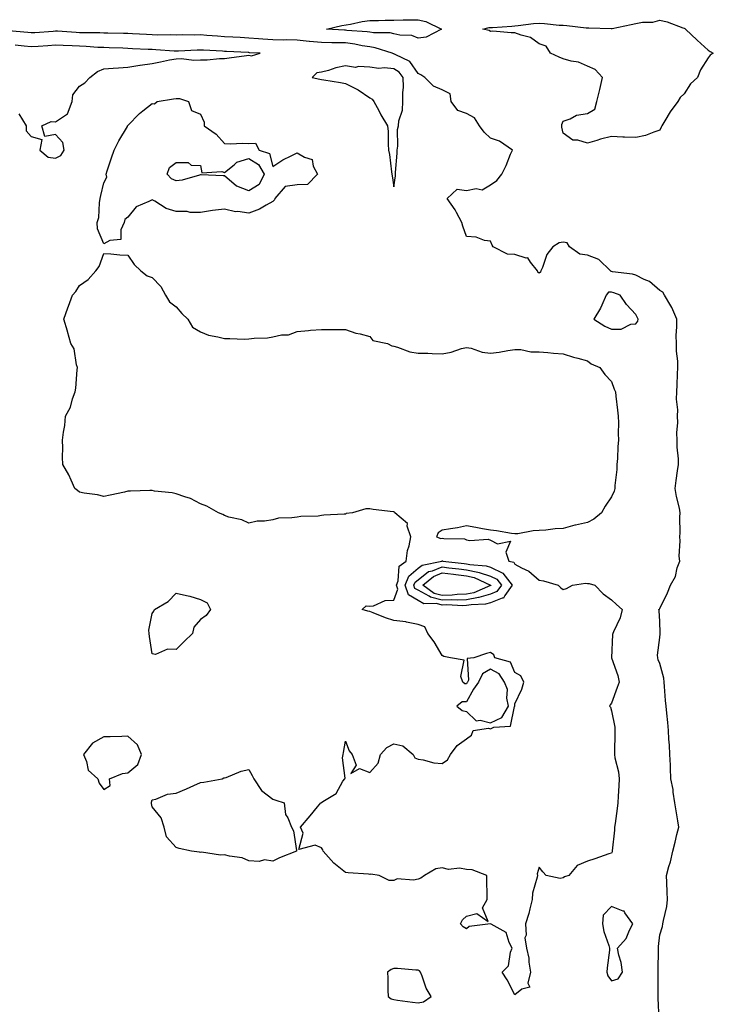
# Model space of a CAD drawing. Units: inches. Extents: x 984323 to 986963, y 7274138 to 7276778.
# Drawn here: x 985553 to 985840, y 7274549 to 7274956 of the extents above; entities that cross this region are included whole.
import ezdxf

# ---------------------------------------------------------------- set-up
doc = ezdxf.new("R2010")
doc.units = ezdxf.units.IN
doc.header["$MEASUREMENT"] = 0
doc.layers.add('Contour_98437274', color=7, linetype='Continuous', true_color=0x2b5737)

msp = doc.modelspace()

# ---------------------------------------------------------------- linework, layer by layer
at = {"layer": 'Contour_98437274'}
for points in [[(985718.05, 7274948.24, 3153), (985715.43, 7274949.3, 3153), (985710.54, 7274949.43, 3153), (985708.05, 7274950.02, 3153), (985706.46, 7274950.33, 3153), (985699.55, 7274950.42, 3153), (985698.05, 7274950.63, 3153), (985696.94, 7274950.81, 3153), (985688.59, 7274951.38, 3153), (985688.05, 7274951.45, 3153), (985687.59, 7274951.46, 3153), (985680.2, 7274951.92, 3153), (985686.57, 7274953.4, 3153), (985690.09, 7274953.96, 3153), (985694.95, 7274955.02, 3153), (985698.05, 7274955.44, 3153), (985701.63, 7274955.5, 3153), (985704.38, 7274955.59, 3153), (985708.05, 7274955.65, 3153), (985711.82, 7274955.69, 3153), (985714.18, 7274955.79, 3153), (985718.05, 7274955.82, 3153), (985721.22, 7274955.09, 3153), (985727.7, 7274951.92, 3153), (985721.43, 7274948.54, 3153)], [(985818.05, 7274910.11, 3153), (985815.46, 7274909.33, 3153), (985812.09, 7274907.88, 3153), (985808.05, 7274907.04, 3153), (985803.39, 7274907.26, 3153), (985802.69, 7274907.28, 3153), (985798.05, 7274907.49, 3153), (985793.5, 7274906.47, 3153), (985792.01, 7274905.88, 3153), (985788.05, 7274904.73, 3153), (985784.04, 7274905.93, 3153), (985782.07, 7274905.94, 3153), (985778.05, 7274908.93, 3153), (985777.5, 7274911.37, 3153), (985777.47, 7274911.92, 3153), (985777.54, 7274912.43, 3153), (985778.05, 7274913.8, 3153), (985780.94, 7274914.81, 3153), (985783.6, 7274916.37, 3153), (985788.05, 7274917.08, 3153), (985791.14, 7274918.83, 3153), (985791.96, 7274921.92, 3153), (985793.13, 7274927, 3153), (985794.29, 7274931.92, 3153), (985791.31, 7274935.18, 3153), (985788.05, 7274936.66, 3153), (985784.39, 7274938.26, 3153), (985781.27, 7274938.7, 3153), (985778.05, 7274939.63, 3153), (985776.44, 7274940.31, 3153), (985772.73, 7274941.92, 3153), (985771.06, 7274944.93, 3153), (985768.05, 7274945.78, 3153), (985764.57, 7274948.44, 3153), (985760.62, 7274949.35, 3153), (985758.05, 7274950.41, 3153), (985756.52, 7274950.39, 3153), (985748.96, 7274951.01, 3153), (985748.05, 7274951, 3153), (985747.48, 7274951.35, 3153), (985744.78, 7274951.92, 3153), (985747.45, 7274952.52, 3153), (985748.05, 7274952.57, 3153), (985748.75, 7274952.62, 3153), (985756.82, 7274953.15, 3153), (985758.05, 7274953.24, 3153), (985759.48, 7274953.35, 3153), (985765.74, 7274954.23, 3153), (985768.05, 7274954.38, 3153), (985770.38, 7274954.25, 3153), (985776.36, 7274953.61, 3153), (985778.05, 7274953.5, 3153), (985779.51, 7274953.38, 3153), (985787.5, 7274952.47, 3153), (985788.05, 7274952.42, 3153), (985788.58, 7274952.45, 3153), (985797.84, 7274952.13, 3153), (985798.05, 7274952.13, 3153), (985798.33, 7274952.2, 3153), (985806.2, 7274953.77, 3153), (985808.05, 7274954.29, 3153), (985810.9, 7274954.77, 3153), (985815.11, 7274954.86, 3153), (985818.05, 7274955.57, 3153), (985821.06, 7274954.93, 3153), (985827.46, 7274952.51, 3153), (985828.05, 7274952.34, 3153), (985828.27, 7274952.14, 3153), (985828.58, 7274951.92, 3153), (985833.45, 7274947.32, 3153), (985838.05, 7274943.19, 3153), (985838.8, 7274942.67, 3153), (985840.11, 7274941.92, 3153), (985838.87, 7274941.1, 3153), (985838.05, 7274940.07, 3153), (985834.87, 7274935.1, 3153), (985833.61, 7274931.92, 3153), (985830.69, 7274929.28, 3153), (985828.05, 7274925.14, 3153), (985826.38, 7274923.59, 3153), (985825.48, 7274921.92, 3153), (985822.24, 7274917.73, 3153), (985820.09, 7274913.96, 3153), (985818.84, 7274911.92, 3153), (985818.57, 7274911.4, 3153)], [(985708.05, 7274886.73, 3155), (985708.74, 7274891.23, 3155), (985708.7, 7274891.92, 3155), (985708.71, 7274892.58, 3155), (985709.34, 7274900.63, 3155), (985709.37, 7274901.92, 3155), (985709.63, 7274903.5, 3155), (985709.57, 7274910.4, 3155), (985709.97, 7274911.92, 3155), (985710.15, 7274914.02, 3155), (985711.61, 7274918.36, 3155), (985711.78, 7274921.92, 3155), (985711.69, 7274925.56, 3155), (985712.01, 7274927.96, 3155), (985711.94, 7274931.92, 3155), (985710.24, 7274934.11, 3155), (985708.05, 7274935.47, 3155), (985704.09, 7274935.88, 3155), (985701.76, 7274935.63, 3155), (985698.05, 7274936.23, 3155), (985693.45, 7274936.52, 3155), (985692.16, 7274936.03, 3155), (985688.05, 7274936.76, 3155), (985684.03, 7274935.94, 3155), (985681, 7274934.87, 3155), (985678.05, 7274934.09, 3155), (985676.12, 7274933.85, 3155), (985674.2, 7274931.92, 3155), (985677.39, 7274931.26, 3155), (985678.05, 7274931.13, 3155), (985679.04, 7274930.93, 3155), (985685.98, 7274929.85, 3155), (985688.05, 7274929.38, 3155), (985693.02, 7274926.89, 3155), (985693.22, 7274926.75, 3155), (985698.05, 7274923.55, 3155), (985699.07, 7274922.94, 3155), (985699.77, 7274921.92, 3155), (985701.76, 7274918.21, 3155), (985702.63, 7274916.5, 3155), (985705.36, 7274911.92, 3155), (985705.69, 7274909.56, 3155), (985705.61, 7274904.36, 3155), (985705.86, 7274901.92, 3155), (985706.18, 7274900.05, 3155), (985707.01, 7274892.96, 3155), (985707.16, 7274891.92, 3155), (985707.32, 7274891.19, 3155)], [(985588.05, 7274863.07, 3154), (985585.47, 7274869.34, 3154), (985585.34, 7274871.92, 3154), (985585.99, 7274873.98, 3154), (985586.26, 7274880.13, 3154), (985586.63, 7274881.92, 3154), (985586.87, 7274883.1, 3154), (985588.05, 7274888.41, 3154), (985589.32, 7274890.65, 3154), (985589.01, 7274891.92, 3154), (985589.5, 7274893.37, 3154), (985591.26, 7274898.71, 3154), (985592.35, 7274901.92, 3154), (985594.31, 7274905.66, 3154), (985597.83, 7274911.7, 3154), (985597.95, 7274911.92, 3154), (985598.05, 7274912.07, 3154), (985602.89, 7274917.08, 3154), (985604.28, 7274918.15, 3154), (985608.05, 7274921.16, 3154), (985609.01, 7274920.96, 3154), (985610.12, 7274921.92, 3154), (985616.89, 7274923.08, 3154), (985618.05, 7274923.25, 3154), (985619.34, 7274923.21, 3154), (985623.14, 7274921.92, 3154), (985624.41, 7274918.28, 3154), (985628.05, 7274916.73, 3154), (985629.59, 7274913.46, 3154), (985629.56, 7274911.92, 3154), (985634.56, 7274908.43, 3154), (985638.05, 7274904.62, 3154), (985640.63, 7274904.5, 3154), (985645.28, 7274904.69, 3154), (985648.05, 7274904.6, 3154), (985650.87, 7274904.74, 3154), (985652.37, 7274901.92, 3154), (985656.66, 7274900.53, 3154), (985658.05, 7274895.05, 3154), (985662.07, 7274897.9, 3154), (985665.58, 7274899.45, 3154), (985668.05, 7274900.73, 3154), (985671.03, 7274898.94, 3154), (985674.19, 7274898.06, 3154), (985674.71, 7274895.26, 3154), (985676.49, 7274891.92, 3154), (985672.36, 7274887.61, 3154), (985668.05, 7274887.54, 3154), (985663.13, 7274886.84, 3154), (985658.8, 7274881.92, 3154), (985658.63, 7274881.34, 3154), (985658.05, 7274880.59, 3154), (985655.29, 7274879.16, 3154), (985652.49, 7274877.48, 3154), (985648.05, 7274875.86, 3154), (985643.48, 7274876.49, 3154), (985642.51, 7274876.38, 3154), (985638.05, 7274877.52, 3154), (985633.06, 7274876.91, 3154), (985633.03, 7274876.9, 3154), (985628.05, 7274876.07, 3154), (985623.82, 7274876.15, 3154), (985622.56, 7274876.43, 3154), (985618.05, 7274876.47, 3154), (985613.82, 7274877.69, 3154), (985609.22, 7274880.75, 3154), (985608.05, 7274881.36, 3154), (985606.74, 7274880.61, 3154), (985601.52, 7274878.45, 3154), (985598.05, 7274874.1, 3154), (985596.84, 7274873.13, 3154), (985596.52, 7274871.92, 3154), (985595.11, 7274868.98, 3154), (985595.09, 7274864.88, 3154), (985590.58, 7274864.45, 3154)], [(985648.05, 7274885.08, 3153), (985643.05, 7274886.92, 3153), (985642.95, 7274887.02, 3153), (985638.05, 7274891.29, 3153), (985637.42, 7274891.3, 3153), (985628.35, 7274891.62, 3153), (985628.05, 7274891.62, 3153), (985627.68, 7274891.55, 3153), (985620.48, 7274889.49, 3153), (985618.05, 7274889.14, 3153), (985616.11, 7274889.98, 3153), (985614.24, 7274891.92, 3153), (985615.32, 7274894.65, 3153), (985618.05, 7274896.81, 3153), (985622.92, 7274896.79, 3153), (985624.27, 7274895.7, 3153), (985628.05, 7274895.55, 3153), (985628.66, 7274892.53, 3153), (985636.9, 7274893.07, 3153), (985638.05, 7274892.58, 3153), (985641.97, 7274895.84, 3153), (985643.11, 7274896.86, 3153), (985648.05, 7274898.44, 3153), (985652.1, 7274895.97, 3153), (985654.37, 7274891.92, 3153), (985652.33, 7274887.64, 3153)], [(985758.05, 7274552.6, 3154), (985754.88, 7274558.75, 3154), (985752.8, 7274561.92, 3154), (985755.42, 7274564.55, 3154), (985756.3, 7274570.17, 3154), (985757.01, 7274571.92, 3154), (985755.76, 7274574.21, 3154), (985754.51, 7274578.38, 3154), (985748.2, 7274581.77, 3154), (985748.05, 7274581.88, 3154), (985747.99, 7274581.86, 3154), (985739.22, 7274580.75, 3154), (985738.05, 7274579.87, 3154), (985736.75, 7274580.62, 3154), (985735.58, 7274581.92, 3154), (985736.38, 7274583.59, 3154), (985738.05, 7274585.13, 3154), (985742.31, 7274586.18, 3154), (985747.07, 7274582.9, 3154), (985744.68, 7274588.55, 3154), (985746.59, 7274591.92, 3154), (985746.57, 7274593.4, 3154), (985746.45, 7274600.32, 3154), (985746.42, 7274601.92, 3154), (985740.35, 7274604.22, 3154), (985738.05, 7274604.43, 3154), (985735.1, 7274604.87, 3154), (985730.57, 7274604.44, 3154), (985728.05, 7274605.1, 3154), (985725.36, 7274604.61, 3154), (985720.71, 7274601.92, 3154), (985719.11, 7274600.86, 3154), (985718.05, 7274600.42, 3154), (985716.12, 7274599.99, 3154), (985709.45, 7274600.52, 3154), (985708.05, 7274599.82, 3154), (985706.02, 7274599.89, 3154), (985701.92, 7274601.92, 3154), (985698.57, 7274602.44, 3154), (985698.05, 7274602.38, 3154), (985697.52, 7274602.45, 3154), (985689.16, 7274603.03, 3154), (985688.05, 7274603.21, 3154), (985683.16, 7274607.03, 3154), (985678.75, 7274611.92, 3154), (985678.61, 7274612.48, 3154), (985678.05, 7274613.33, 3154), (985675.55, 7274614.42, 3154), (985668.76, 7274612.63, 3154), (985670.49, 7274619.48, 3154), (985669.4, 7274621.92, 3154), (985673.41, 7274626.56, 3154), (985676.5, 7274630.37, 3154), (985677.77, 7274631.92, 3154), (985677.99, 7274631.98, 3154), (985678.05, 7274632.07, 3154), (985678.6, 7274632.47, 3154), (985684.11, 7274635.86, 3154), (985686.99, 7274640.86, 3154), (985687.73, 7274641.92, 3154), (985687.84, 7274642.13, 3154), (985686.73, 7274650.6, 3154), (985687.02, 7274651.92, 3154), (985687.19, 7274652.78, 3154), (985688.05, 7274657.48, 3154), (985689.61, 7274653.48, 3154), (985690.79, 7274651.92, 3154), (985692.39, 7274647.58, 3154), (985690.23, 7274644.1, 3154), (985693.75, 7274646.22, 3154), (985698.05, 7274644.51, 3154), (985701.6, 7274648.37, 3154), (985702.45, 7274651.92, 3154), (985705.16, 7274654.81, 3154), (985708.05, 7274656.39, 3154), (985711.71, 7274655.58, 3154), (985716.06, 7274651.92, 3154), (985716.67, 7274650.54, 3154), (985718.05, 7274650.04, 3154), (985720.21, 7274649.76, 3154), (985724.59, 7274648.46, 3154), (985728.05, 7274648.17, 3154), (985730.17, 7274649.8, 3154), (985731.47, 7274651.92, 3154), (985734.27, 7274655.7, 3154), (985738.05, 7274658.4, 3154), (985740.08, 7274659.89, 3154), (985740.78, 7274661.92, 3154), (985747.09, 7274662.88, 3154), (985748.05, 7274662.62, 3154), (985749.41, 7274663.28, 3154), (985756.28, 7274663.69, 3154), (985757.91, 7274671.78, 3154), (985757.99, 7274671.92, 3154), (985757.98, 7274671.99, 3154), (985758.05, 7274672.93, 3154), (985760.96, 7274679.01, 3154), (985761.76, 7274681.92, 3154), (985760.59, 7274684.46, 3154), (985758.05, 7274685.88, 3154), (985756.2, 7274690.07, 3154), (985749.73, 7274691.92, 3154), (985749.32, 7274693.19, 3154), (985748.05, 7274694.08, 3154), (985746.29, 7274693.68, 3154), (985741.08, 7274691.92, 3154), (985738.29, 7274691.68, 3154), (985738.82, 7274682.69, 3154), (985738.48, 7274681.92, 3154), (985738.3, 7274681.67, 3154), (985738.05, 7274681.23, 3154), (985737.36, 7274681.23, 3154), (985736.55, 7274681.92, 3154), (985735.71, 7274684.26, 3154), (985737.04, 7274690.91, 3154), (985731.51, 7274691.92, 3154), (985728.65, 7274692.52, 3154), (985728.05, 7274692.86, 3154), (985724.65, 7274698.52, 3154), (985722.07, 7274701.92, 3154), (985720.87, 7274704.74, 3154), (985718.05, 7274705.7, 3154), (985713.31, 7274706.66, 3154), (985712.94, 7274706.81, 3154), (985708.05, 7274707.38, 3154), (985704.57, 7274708.44, 3154), (985699.4, 7274710.57, 3154), (985698.05, 7274711.06, 3154), (985697.29, 7274711.16, 3154), (985694.97, 7274711.92, 3154), (985696.59, 7274713.38, 3154), (985698.05, 7274713.3, 3154), (985699.59, 7274713.46, 3154), (985704.38, 7274715.59, 3154), (985708.05, 7274715.77, 3154), (985709.66, 7274720.31, 3154), (985709.13, 7274721.92, 3154), (985709.84, 7274723.71, 3154), (985710.16, 7274729.81, 3154), (985713.18, 7274731.92, 3154), (985713.68, 7274736.29, 3154), (985714.35, 7274738.22, 3154), (985715, 7274741.92, 3154), (985713.55, 7274746.42, 3154), (985713.62, 7274747.49, 3154), (985708.42, 7274751.92, 3154), (985708.26, 7274752.13, 3154), (985708.05, 7274752.23, 3154), (985707.68, 7274752.29, 3154), (985699.43, 7274753.3, 3154), (985698.05, 7274753.52, 3154), (985696.46, 7274753.51, 3154), (985690.96, 7274751.92, 3154), (985688.37, 7274751.6, 3154), (985688.05, 7274751.4, 3154), (985687.44, 7274751.31, 3154), (985679.06, 7274750.91, 3154), (985678.05, 7274750.74, 3154), (985676.69, 7274750.56, 3154), (985669.59, 7274750.38, 3154), (985668.05, 7274750.13, 3154), (985665.88, 7274749.75, 3154), (985660.34, 7274749.63, 3154), (985658.05, 7274749.03, 3154), (985654.59, 7274748.46, 3154), (985651.51, 7274748.46, 3154), (985648.05, 7274747.6, 3154), (985645.13, 7274749, 3154), (985639.84, 7274750.13, 3154), (985638.05, 7274750.73, 3154), (985637.33, 7274751.2, 3154), (985635.45, 7274751.92, 3154), (985630.74, 7274754.61, 3154), (985628.05, 7274755.61, 3154), (985623.97, 7274757.84, 3154), (985621.53, 7274758.44, 3154), (985618.05, 7274759.75, 3154), (985616.29, 7274760.16, 3154), (985609.09, 7274760.88, 3154), (985608.05, 7274761.08, 3154), (985607.19, 7274761.06, 3154), (985599.16, 7274760.81, 3154), (985598.05, 7274760.78, 3154), (985596.59, 7274760.46, 3154), (985590.74, 7274759.23, 3154), (985588.05, 7274758.62, 3154), (985585.52, 7274759.39, 3154), (985579.94, 7274760.03, 3154), (985578.05, 7274760.46, 3154), (985577.26, 7274761.13, 3154), (985576.18, 7274761.92, 3154), (985574.53, 7274765.44, 3154), (985573.67, 7274767.54, 3154), (985571.17, 7274771.92, 3154), (985571.03, 7274774.9, 3154), (985571.17, 7274778.8, 3154), (985571.04, 7274781.92, 3154), (985571.44, 7274785.31, 3154), (985571.92, 7274788.05, 3154), (985572.31, 7274791.92, 3154), (985574.38, 7274795.59, 3154), (985575.16, 7274799.03, 3154), (985576.21, 7274801.92, 3154), (985576.5, 7274803.47, 3154), (985577.12, 7274810.99, 3154), (985577.27, 7274811.92, 3154), (985576.86, 7274813.11, 3154), (985575.8, 7274819.67, 3154), (985574.47, 7274821.92, 3154), (985573.13, 7274826.84, 3154), (985573.1, 7274826.97, 3154), (985571.62, 7274831.92, 3154), (985573.26, 7274836.71, 3154), (985573.52, 7274837.39, 3154), (985575.2, 7274841.92, 3154), (985576.56, 7274843.41, 3154), (985578.05, 7274845.92, 3154), (985581.64, 7274848.33, 3154), (985584.74, 7274851.92, 3154), (985586.23, 7274853.74, 3154), (985588.05, 7274859.19, 3154), (985590.96, 7274859.01, 3154), (985594.73, 7274858.6, 3154), (985598.05, 7274858.46, 3154), (985600.65, 7274854.52, 3154), (985603.42, 7274851.92, 3154), (985606.03, 7274849.9, 3154), (985608.05, 7274849.24, 3154), (985611.61, 7274845.48, 3154), (985613.66, 7274841.92, 3154), (985615.21, 7274839.08, 3154), (985618.05, 7274837.06, 3154), (985620.38, 7274834.25, 3154), (985622.78, 7274831.92, 3154), (985624.77, 7274828.64, 3154), (985628.05, 7274826.67, 3154), (985631.42, 7274825.29, 3154), (985635.26, 7274824.71, 3154), (985638.05, 7274823.92, 3154), (985640.14, 7274824.01, 3154), (985646.22, 7274823.75, 3154), (985648.05, 7274823.84, 3154), (985650.27, 7274824.14, 3154), (985655.74, 7274824.23, 3154), (985658.05, 7274824.64, 3154), (985661.59, 7274825.46, 3154), (985664.43, 7274825.54, 3154), (985668.05, 7274826.92, 3154), (985672.72, 7274827.25, 3154), (985673.49, 7274827.36, 3154), (985678.05, 7274827.74, 3154), (985682.21, 7274827.76, 3154), (985683.86, 7274827.73, 3154), (985688.05, 7274827.73, 3154), (985692.37, 7274826.24, 3154), (985694.04, 7274825.93, 3154), (985698.05, 7274824.82, 3154), (985699.27, 7274823.14, 3154), (985705.36, 7274821.92, 3154), (985707.12, 7274820.99, 3154), (985708.05, 7274820.8, 3154), (985709.55, 7274820.42, 3154), (985714.64, 7274818.51, 3154), (985718.05, 7274817.91, 3154), (985722.12, 7274817.85, 3154), (985723.87, 7274817.74, 3154), (985728.05, 7274817.69, 3154), (985731.66, 7274818.31, 3154), (985735.93, 7274819.8, 3154), (985738.05, 7274820.29, 3154), (985740.03, 7274819.94, 3154), (985744.5, 7274818.37, 3154), (985748.05, 7274817.93, 3154), (985751.6, 7274818.37, 3154), (985755.18, 7274819.05, 3154), (985758.05, 7274819.46, 3154), (985760.51, 7274819.46, 3154), (985764.63, 7274818.5, 3154), (985768.05, 7274818.51, 3154), (985771.72, 7274818.25, 3154), (985774.05, 7274817.92, 3154), (985778.05, 7274817.65, 3154), (985782.32, 7274816.19, 3154), (985784.1, 7274815.87, 3154), (985788.05, 7274814.81, 3154), (985789.65, 7274813.52, 3154), (985793.17, 7274811.92, 3154), (985795.22, 7274809.09, 3154), (985798.05, 7274806.13, 3154), (985799.17, 7274803.04, 3154), (985799.68, 7274801.92, 3154), (985799.83, 7274800.14, 3154), (985800.53, 7274794.4, 3154), (985800.73, 7274791.92, 3154), (985800.85, 7274789.12, 3154), (985800.82, 7274784.69, 3154), (985800.96, 7274781.92, 3154), (985800.6, 7274779.37, 3154), (985800.45, 7274774.32, 3154), (985800.18, 7274771.92, 3154), (985800.16, 7274769.81, 3154), (985799.35, 7274763.22, 3154), (985799.33, 7274761.92, 3154), (985799.12, 7274760.85, 3154), (985798.05, 7274758.55, 3154), (985795.33, 7274754.64, 3154), (985793.83, 7274751.92, 3154), (985790.77, 7274749.2, 3154), (985788.05, 7274747.9, 3154), (985783.15, 7274746.82, 3154), (985782.85, 7274746.72, 3154), (985778.05, 7274745.46, 3154), (985774.72, 7274745.25, 3154), (985770.84, 7274744.71, 3154), (985768.05, 7274744.51, 3154), (985765.58, 7274744.39, 3154), (985759.34, 7274743.21, 3154), (985758.05, 7274743.14, 3154), (985756.62, 7274743.35, 3154), (985750.51, 7274744.38, 3154), (985748.05, 7274744.71, 3154), (985744.66, 7274745.31, 3154), (985741.92, 7274745.79, 3154), (985738.05, 7274746.45, 3154), (985734.28, 7274745.69, 3154), (985731.41, 7274745.28, 3154), (985728.05, 7274744.65, 3154), (985726.3, 7274743.67, 3154), (985725.61, 7274741.92, 3154), (985727.46, 7274741.33, 3154), (985728.05, 7274741.45, 3154), (985728.65, 7274741.32, 3154), (985737.2, 7274741.07, 3154), (985738.05, 7274740.77, 3154), (985739.46, 7274740.51, 3154), (985747.07, 7274740.94, 3154), (985748.05, 7274740.62, 3154), (985750.89, 7274739.08, 3154), (985756.29, 7274740.16, 3154), (985754.32, 7274735.65, 3154), (985755.55, 7274731.92, 3154), (985757.58, 7274731.45, 3154), (985758.05, 7274730.72, 3154), (985760.79, 7274729.18, 3154), (985763.87, 7274727.74, 3154), (985768.05, 7274724.08, 3154), (985769.9, 7274723.77, 3154), (985775.95, 7274721.92, 3154), (985777.02, 7274720.89, 3154), (985778.05, 7274720.16, 3154), (985779.38, 7274720.59, 3154), (985781.84, 7274721.92, 3154), (985787.22, 7274722.75, 3154), (985788.05, 7274722.72, 3154), (985788.83, 7274722.7, 3154), (985791.16, 7274721.92, 3154), (985794.53, 7274718.4, 3154), (985798.05, 7274715.97, 3154), (985800.13, 7274714, 3154), (985802.38, 7274711.92, 3154), (985801.57, 7274708.4, 3154), (985798.85, 7274702.72, 3154), (985798.57, 7274701.92, 3154), (985798.38, 7274701.59, 3154), (985798.08, 7274691.95, 3154), (985798.07, 7274691.92, 3154), (985798.08, 7274691.89, 3154), (985800.68, 7274684.55, 3154), (985801.25, 7274681.92, 3154), (985800.35, 7274679.62, 3154), (985798.05, 7274673.2, 3154), (985797.52, 7274672.45, 3154), (985797.13, 7274671.92, 3154), (985797.6, 7274671.47, 3154), (985798.05, 7274670, 3154), (985799.34, 7274663.21, 3154), (985799.34, 7274661.92, 3154), (985799.33, 7274660.64, 3154), (985799.24, 7274653.11, 3154), (985799.23, 7274651.92, 3154), (985799.41, 7274650.56, 3154), (985800.97, 7274644.84, 3154), (985801.22, 7274641.92, 3154), (985801, 7274638.97, 3154), (985800.81, 7274634.68, 3154), (985800.61, 7274631.92, 3154), (985800.29, 7274629.68, 3154), (985799.5, 7274623.37, 3154), (985799.29, 7274621.92, 3154), (985799.31, 7274620.66, 3154), (985798.3, 7274612.17, 3154), (985798.3, 7274611.92, 3154), (985798.26, 7274611.71, 3154), (985798.05, 7274611.17, 3154), (985796.94, 7274610.81, 3154), (985791.17, 7274608.8, 3154), (985788.05, 7274607.85, 3154), (985783.87, 7274606.1, 3154), (985780.42, 7274601.92, 3154), (985778.62, 7274601.35, 3154), (985778.05, 7274600.99, 3154), (985776.8, 7274600.67, 3154), (985771.05, 7274601.92, 3154), (985769.57, 7274603.44, 3154), (985768.05, 7274605.4, 3154), (985767.34, 7274602.63, 3154), (985767.37, 7274601.92, 3154), (985767.29, 7274601.16, 3154), (985765.38, 7274594.59, 3154), (985765.22, 7274591.92, 3154), (985764.2, 7274588.07, 3154), (985763.8, 7274586.17, 3154), (985762.51, 7274581.92, 3154), (985762.73, 7274577.24, 3154), (985762.23, 7274576.1, 3154), (985762.84, 7274571.92, 3154), (985763.86, 7274567.73, 3154), (985763.84, 7274566.13, 3154), (985764.52, 7274561.92, 3154), (985763.48, 7274557.35, 3154), (985764.18, 7274555.79, 3154), (985760.99, 7274554.86, 3154)], [(985808.05, 7274830, 3155), (985808.89, 7274831.08, 3155), (985809.09, 7274831.92, 3155), (985808.7, 7274832.57, 3155), (985808.05, 7274833.84, 3155), (985804.2, 7274838.07, 3155), (985801.65, 7274841.92, 3155), (985799.04, 7274842.91, 3155), (985798.05, 7274843.13, 3155), (985796.84, 7274843.13, 3155), (985795.79, 7274841.92, 3155), (985793.95, 7274837.82, 3155), (985793.46, 7274836.51, 3155), (985790.77, 7274831.92, 3155), (985795.23, 7274829.1, 3155), (985798.05, 7274827.8, 3155), (985802.07, 7274827.9, 3155), (985805.99, 7274829.86, 3155)], [(985748.05, 7274714.7, 3153), (985745.9, 7274714.07, 3153), (985740.03, 7274713.9, 3153), (985738.05, 7274713.52, 3153), (985736.51, 7274713.46, 3153), (985729.92, 7274713.8, 3153), (985728.05, 7274713.74, 3153), (985725.61, 7274714.36, 3153), (985720.41, 7274714.28, 3153), (985718.05, 7274715.57, 3153), (985714.06, 7274717.93, 3153), (985712.73, 7274721.92, 3153), (985714.24, 7274725.73, 3153), (985718.05, 7274728.94, 3153), (985719.73, 7274730.24, 3153), (985727.87, 7274731.92, 3153), (985727.96, 7274732.01, 3153), (985728.05, 7274732.03, 3153), (985728.14, 7274732.01, 3153), (985728.3, 7274731.92, 3153), (985737.1, 7274730.97, 3153), (985738.05, 7274730.86, 3153), (985739.43, 7274730.54, 3153), (985746.14, 7274730.01, 3153), (985748.05, 7274729.36, 3153), (985753.03, 7274726.9, 3153), (985756.98, 7274721.92, 3153), (985753.86, 7274717.73, 3153), (985753.32, 7274716.65, 3153), (985752.77, 7274716.64, 3153)], [(985748.05, 7274718.3, 3152), (985743.13, 7274716.84, 3152), (985742.97, 7274716.84, 3152), (985738.05, 7274715.88, 3152), (985734.22, 7274715.75, 3152), (985732, 7274715.87, 3152), (985728.05, 7274715.74, 3152), (985723.13, 7274717, 3152), (985722.59, 7274717.38, 3152), (985718.05, 7274719.87, 3152), (985716.76, 7274720.63, 3152), (985716.33, 7274721.92, 3152), (985716.82, 7274723.15, 3152), (985718.05, 7274724.19, 3152), (985722.41, 7274727.56, 3152), (985724.03, 7274727.9, 3152), (985728.05, 7274729.5, 3152), (985730.8, 7274729.17, 3152), (985734.86, 7274728.73, 3152), (985738.05, 7274728.34, 3152), (985742.69, 7274727.28, 3152), (985743.35, 7274727.22, 3152), (985748.05, 7274725.66, 3152), (985750.55, 7274724.42, 3152), (985752.53, 7274721.92, 3152), (985750.62, 7274719.35, 3152)], [(985748.05, 7274721.89, 3151), (985748.01, 7274721.88, 3151), (985741.12, 7274718.85, 3151), (985738.05, 7274718.26, 3151), (985734.24, 7274718.11, 3151), (985732.11, 7274717.86, 3151), (985728.05, 7274717.74, 3151), (985724.72, 7274718.59, 3151), (985720.05, 7274721.92, 3151), (985724.38, 7274725.59, 3151), (985728.05, 7274727.05, 3151), (985732.63, 7274726.5, 3151), (985733.61, 7274726.36, 3151), (985738.05, 7274725.82, 3151), (985741.22, 7274725.09, 3151), (985748, 7274721.97, 3151), (985748.07, 7274721.94, 3151), (985748.09, 7274721.92, 3151), (985748.07, 7274721.9, 3151)], [(985618.05, 7274695.32, 3154), (985614.46, 7274695.51, 3154), (985609.49, 7274693.36, 3154), (985608.05, 7274693.6, 3154), (985606.94, 7274700.81, 3154), (985606.8, 7274701.92, 3154), (985606.67, 7274703.3, 3154), (985608.05, 7274710.22, 3154), (985608.73, 7274711.24, 3154), (985609.03, 7274711.92, 3154), (985614.75, 7274715.22, 3154), (985618.05, 7274718.65, 3154), (985622.33, 7274717.64, 3154), (985623.62, 7274717.49, 3154), (985628.05, 7274716.09, 3154), (985630.79, 7274714.66, 3154), (985632.16, 7274711.92, 3154), (985630.48, 7274709.49, 3154), (985628.05, 7274707.79, 3154), (985625.3, 7274704.67, 3154), (985624.72, 7274701.92, 3154), (985621.36, 7274698.61, 3154)], [(985748.05, 7274665.05, 3155), (985752.68, 7274667.29, 3155), (985755.39, 7274671.92, 3155), (985754.74, 7274675.23, 3155), (985755.02, 7274678.89, 3155), (985753.8, 7274681.92, 3155), (985751.5, 7274685.37, 3155), (985748.05, 7274687.28, 3155), (985744.61, 7274685.36, 3155), (985743.06, 7274681.92, 3155), (985740.99, 7274678.98, 3155), (985738.05, 7274673.73, 3155), (985736.23, 7274673.74, 3155), (985734.06, 7274671.92, 3155), (985736.28, 7274670.15, 3155), (985738.05, 7274669.79, 3155), (985742.05, 7274665.92, 3155), (985743.78, 7274666.19, 3155)], [(985588.05, 7274637.52, 3155), (985590.78, 7274639.19, 3155), (985590.47, 7274641.92, 3155), (985595.86, 7274644.11, 3155), (985598.05, 7274644.41, 3155), (985602.13, 7274647.84, 3155), (985603.62, 7274651.92, 3155), (985602.05, 7274655.92, 3155), (985598.05, 7274659.54, 3155), (985595.57, 7274659.44, 3155), (985590.68, 7274659.29, 3155), (985588.05, 7274659.19, 3155), (985583.35, 7274656.62, 3155), (985579.71, 7274651.92, 3155), (985580.97, 7274649, 3155), (985581.59, 7274645.46, 3155), (985585.59, 7274641.92, 3155), (985586.2, 7274640.07, 3155)], [(985658.05, 7274607.85, 3154), (985654.56, 7274608.43, 3154), (985652.3, 7274607.67, 3154), (985648.05, 7274607.96, 3154), (985645.33, 7274609.2, 3154), (985640.07, 7274609.9, 3154), (985638.05, 7274610.48, 3154), (985636.38, 7274610.25, 3154), (985628.44, 7274611.53, 3154), (985628.05, 7274611.41, 3154), (985627.71, 7274611.58, 3154), (985624.31, 7274611.92, 3154), (985619.26, 7274613.13, 3154), (985618.05, 7274613.54, 3154), (985614.04, 7274617.91, 3154), (985613.06, 7274621.92, 3154), (985611.86, 7274625.73, 3154), (985608.05, 7274630.32, 3154), (985607.81, 7274631.68, 3154), (985607.78, 7274631.92, 3154), (985607.76, 7274632.21, 3154), (985608.05, 7274633.14, 3154), (985609.59, 7274633.46, 3154), (985614.49, 7274635.48, 3154), (985618.05, 7274635.9, 3154), (985622.22, 7274637.75, 3154), (985625.25, 7274639.12, 3154), (985628.05, 7274640.38, 3154), (985629.5, 7274640.47, 3154), (985637.03, 7274641.92, 3154), (985637.71, 7274642.26, 3154), (985638.05, 7274642.33, 3154), (985638.63, 7274642.5, 3154), (985644.9, 7274645.07, 3154), (985648.05, 7274645.71, 3154), (985649.37, 7274643.24, 3154), (985650.11, 7274641.92, 3154), (985653.23, 7274637.1, 3154), (985658.05, 7274633.51, 3154), (985659.25, 7274633.12, 3154), (985662.72, 7274631.92, 3154), (985663.24, 7274627.11, 3154), (985664.2, 7274625.77, 3154), (985665.66, 7274621.92, 3154), (985666.56, 7274620.43, 3154), (985667.71, 7274612.26, 3154), (985667.82, 7274611.92, 3154), (985660.7, 7274609.27, 3154)], [(985798.05, 7274558.36, 3155), (985800.75, 7274559.22, 3155), (985802.58, 7274561.92, 3155), (985802.01, 7274565.88, 3155), (985801.05, 7274568.92, 3155), (985800.46, 7274571.92, 3155), (985804.12, 7274575.85, 3155), (985805.43, 7274579.3, 3155), (985806.79, 7274581.92, 3155), (985803.55, 7274586.42, 3155), (985803.24, 7274587.11, 3155), (985802.85, 7274587.12, 3155), (985798.05, 7274589.14, 3155), (985794.51, 7274585.46, 3155), (985794.3, 7274581.92, 3155), (985794.81, 7274578.68, 3155), (985796.95, 7274573.02, 3155), (985797.2, 7274571.92, 3155), (985797.13, 7274571, 3155), (985796.24, 7274563.73, 3155), (985796.13, 7274561.92, 3155), (985796.52, 7274560.39, 3155)], [(985718.05, 7274549.21, 3155), (985720.34, 7274549.63, 3155), (985723.49, 7274551.92, 3155), (985721.45, 7274555.32, 3155), (985719.75, 7274560.22, 3155), (985719.01, 7274561.92, 3155), (985718.56, 7274562.43, 3155), (985718.05, 7274562.81, 3155), (985717.15, 7274562.82, 3155), (985709.57, 7274563.44, 3155), (985708.05, 7274563.46, 3155), (985706.98, 7274562.99, 3155), (985705.41, 7274561.92, 3155), (985705.53, 7274559.4, 3155), (985705.52, 7274554.45, 3155), (985705.62, 7274551.92, 3155), (985706.98, 7274550.85, 3155), (985708.05, 7274550.6, 3155), (985709.58, 7274550.39, 3155), (985715.67, 7274549.54, 3155)]]:
    msp.add_polyline3d(points, close=True, dxfattribs=at)
for points in [[(985817.68, 7274542.29, 3154), (985817.37, 7274551.24, 3154), (985817.31, 7274551.92, 3154), (985817.33, 7274552.64, 3154), (985817.33, 7274561.2, 3154), (985817.35, 7274561.92, 3154), (985817.35, 7274562.62, 3154), (985817.41, 7274571.28, 3154), (985817.41, 7274571.92, 3154), (985817.49, 7274572.48, 3154), (985818.05, 7274577.39, 3154), (985819.09, 7274580.88, 3154), (985819.25, 7274581.92, 3154), (985819.45, 7274583.32, 3154), (985820.83, 7274589.14, 3154), (985821.16, 7274591.92, 3154), (985821.09, 7274594.96, 3154), (985820.89, 7274599.08, 3154), (985820.82, 7274601.92, 3154), (985821.77, 7274605.64, 3154), (985822.39, 7274607.58, 3154), (985823.31, 7274611.92, 3154), (985824.31, 7274615.66, 3154), (985825.05, 7274618.92, 3154), (985825.81, 7274621.92, 3154), (985825.42, 7274624.55, 3154), (985824.74, 7274628.61, 3154), (985824.27, 7274631.92, 3154), (985823.58, 7274636.39, 3154), (985823.54, 7274637.41, 3154), (985822.61, 7274641.92, 3154), (985822.37, 7274646.24, 3154), (985822.37, 7274647.6, 3154), (985822.15, 7274651.92, 3154), (985822, 7274655.87, 3154), (985821.74, 7274658.23, 3154), (985821.58, 7274661.92, 3154), (985821.35, 7274665.22, 3154), (985820.87, 7274669.1, 3154), (985820.66, 7274671.92, 3154), (985820.35, 7274674.22, 3154), (985819.96, 7274680.01, 3154), (985819.74, 7274681.92, 3154), (985819.65, 7274683.52, 3154), (985818.05, 7274689.52, 3154), (985817.28, 7274691.15, 3154), (985817.19, 7274691.92, 3154), (985816.99, 7274692.98, 3154), (985818.05, 7274700.34, 3154), (985818.18, 7274701.79, 3154), (985818.17, 7274701.92, 3154), (985818.2, 7274702.07, 3154), (985818.05, 7274706.92, 3154), (985817.68, 7274711.55, 3154), (985817.64, 7274711.92, 3154), (985817.88, 7274712.09, 3154), (985818.05, 7274712.3, 3154), (985821.18, 7274718.79, 3154), (985822.39, 7274721.92, 3154), (985824.44, 7274725.53, 3154), (985825.22, 7274729.09, 3154), (985826.23, 7274731.92, 3154), (985826.06, 7274733.91, 3154), (985826.42, 7274740.29, 3154), (985826.22, 7274741.92, 3154), (985826.42, 7274743.55, 3154), (985826.28, 7274750.15, 3154), (985826.45, 7274751.92, 3154), (985826.09, 7274753.88, 3154), (985824.83, 7274758.7, 3154), (985824.34, 7274761.92, 3154), (985824.73, 7274765.24, 3154), (985825.35, 7274769.22, 3154), (985825.7, 7274771.92, 3154), (985825.75, 7274774.22, 3154), (985825.12, 7274778.99, 3154), (985825.16, 7274781.92, 3154), (985825.07, 7274784.9, 3154), (985825.43, 7274789.3, 3154), (985825.34, 7274791.92, 3154), (985825.44, 7274794.53, 3154), (985824.95, 7274798.82, 3154), (985825.05, 7274801.92, 3154), (985825.11, 7274804.86, 3154), (985825.34, 7274809.21, 3154), (985825.4, 7274811.92, 3154), (985825.4, 7274814.57, 3154), (985824.83, 7274818.7, 3154), (985824.83, 7274821.92, 3154), (985824.82, 7274825.15, 3154), (985825, 7274828.87, 3154), (985824.99, 7274831.92, 3154), (985822.93, 7274836.8, 3154), (985822.54, 7274837.43, 3154), (985819.99, 7274841.92, 3154), (985819.23, 7274843.1, 3154), (985818.05, 7274843.8, 3154), (985813.68, 7274847.55, 3154), (985811.59, 7274848.38, 3154), (985808.05, 7274850.2, 3154), (985806.71, 7274850.58, 3154), (985798.4, 7274851.57, 3154), (985798.05, 7274851.65, 3154), (985797.78, 7274851.65, 3154), (985797.54, 7274851.92, 3154), (985792.72, 7274856.59, 3154), (985788.05, 7274858.37, 3154), (985784.93, 7274858.8, 3154), (985780.69, 7274861.92, 3154), (985779.63, 7274863.5, 3154), (985778.05, 7274863.84, 3154), (985776.37, 7274863.6, 3154), (985773.69, 7274861.92, 3154), (985771.26, 7274858.71, 3154), (985769.47, 7274853.34, 3154), (985768.81, 7274851.92, 3154), (985768.59, 7274851.38, 3154), (985768.05, 7274851.02, 3154), (985767.53, 7274851.4, 3154), (985767.35, 7274851.92, 3154), (985764.47, 7274855.5, 3154), (985763.45, 7274857.32, 3154), (985762.75, 7274857.22, 3154), (985758.05, 7274858.77, 3154), (985755.03, 7274858.9, 3154), (985749.14, 7274861.92, 3154), (985748.72, 7274862.59, 3154), (985748.05, 7274864.19, 3154), (985745.45, 7274864.52, 3154), (985742.06, 7274865.93, 3154), (985738.05, 7274866.21, 3154), (985736.57, 7274870.44, 3154), (985736.14, 7274871.92, 3154), (985733.95, 7274876.02, 3154), (985733.37, 7274877.24, 3154), (985730.1, 7274881.92, 3154), (985734.25, 7274885.72, 3154), (985738.05, 7274885.13, 3154), (985742.07, 7274885.94, 3154), (985744.5, 7274885.47, 3154), (985748.05, 7274887.56, 3154), (985750.62, 7274889.35, 3154), (985752.68, 7274891.92, 3154), (985754.41, 7274895.56, 3154), (985756.29, 7274900.16, 3154), (985757.05, 7274901.92, 3154), (985751.71, 7274905.58, 3154), (985748.05, 7274906.88, 3154), (985745.41, 7274909.28, 3154), (985743.5, 7274911.92, 3154), (985741.4, 7274915.27, 3154), (985738.05, 7274917.07, 3154), (985734.42, 7274918.29, 3154), (985731.72, 7274921.92, 3154), (985731.25, 7274925.12, 3154), (985728.05, 7274926.78, 3154), (985724.41, 7274928.28, 3154), (985720.83, 7274931.92, 3154), (985719.18, 7274933.05, 3154), (985718.05, 7274933.5, 3154), (985714.67, 7274938.54, 3154), (985708.56, 7274941.41, 3154), (985708.05, 7274941.72, 3154), (985707.87, 7274941.74, 3154), (985707.39, 7274941.92, 3154), (985700.33, 7274944.2, 3154), (985698.05, 7274944.53, 3154), (985694.96, 7274945.01, 3154), (985691.83, 7274945.7, 3154), (985688.05, 7274946.2, 3154), (985683.67, 7274946.3, 3154), (985682.4, 7274946.27, 3154), (985678.05, 7274946.36, 3154), (985673.12, 7274946.85, 3154), (985672.98, 7274946.85, 3154), (985668.05, 7274947.39, 3154), (985663.56, 7274947.43, 3154), (985662.57, 7274947.4, 3154), (985658.05, 7274947.43, 3154), (985653.87, 7274947.74, 3154), (985652.04, 7274947.93, 3154), (985648.05, 7274948.24, 3154), (985644.54, 7274948.41, 3154), (985641.39, 7274948.58, 3154), (985638.05, 7274948.75, 3154), (985635.08, 7274948.95, 3154), (985630.65, 7274949.32, 3154), (985628.05, 7274949.5, 3154), (985625.58, 7274949.45, 3154), (985620.46, 7274949.51, 3154), (985618.05, 7274949.46, 3154), (985615.67, 7274949.54, 3154), (985610.5, 7274949.47, 3154), (985608.05, 7274949.55, 3154), (985605.79, 7274949.66, 3154), (985599.97, 7274950, 3154), (985598.05, 7274950.09, 3154), (985596.27, 7274950.14, 3154), (985589.75, 7274950.22, 3154), (985588.05, 7274950.27, 3154), (985586.46, 7274950.33, 3154), (985579.58, 7274950.39, 3154), (985578.05, 7274950.45, 3154), (985576.64, 7274950.51, 3154), (985568.95, 7274951.02, 3154), (985568.05, 7274951.07, 3154), (985567.13, 7274951, 3154), (985559.52, 7274950.45, 3154), (985558.05, 7274950.34, 3154), (985556.61, 7274950.48, 3154), (985548.7, 7274951.27, 3154)], [(985553.01, 7274916.88, 3155), (985555.97, 7274911.92, 3155), (985556.04, 7274909.91, 3155), (985558.05, 7274907.55, 3155), (985562.46, 7274906.33, 3155), (985561.68, 7274901.92, 3155), (985565.03, 7274898.9, 3155), (985568.05, 7274898.61, 3155), (985570.27, 7274899.7, 3155), (985571.7, 7274901.92, 3155), (985571.16, 7274905.03, 3155), (985568.05, 7274908.28, 3155), (985563.64, 7274907.51, 3155), (985562.42, 7274911.92, 3155), (985566.32, 7274913.65, 3155), (985568.05, 7274913.56, 3155), (985573.03, 7274916.94, 3155), (985575.02, 7274921.92, 3155), (985575.29, 7274924.68, 3155), (985578.05, 7274928.3, 3155), (985580.24, 7274929.73, 3155), (985582.29, 7274931.92, 3155), (985585.52, 7274934.45, 3155), (985588.05, 7274935.5, 3155), (985591.92, 7274935.79, 3155), (985594.1, 7274935.87, 3155), (985598.05, 7274936.18, 3155), (985602.98, 7274936.99, 3155), (985603.14, 7274937.01, 3155), (985608.05, 7274937.76, 3155), (985611.6, 7274938.37, 3155), (985615.29, 7274939.16, 3155), (985618.05, 7274939.67, 3155), (985620.21, 7274939.76, 3155), (985625.26, 7274939.13, 3155), (985628.05, 7274939.21, 3155), (985630.82, 7274939.15, 3155), (985635.89, 7274939.76, 3155), (985638.05, 7274939.7, 3155), (985639.99, 7274939.98, 3155), (985647.13, 7274941, 3155), (985648.05, 7274941.13, 3155), (985649.12, 7274940.85, 3155), (985652.75, 7274941.92, 3155), (985648.3, 7274942.17, 3155), (985648.05, 7274942.19, 3155), (985647.76, 7274942.21, 3155), (985638.79, 7274942.66, 3155), (985638.05, 7274942.7, 3155), (985637.21, 7274942.76, 3155), (985629.29, 7274943.16, 3155), (985628.05, 7274943.25, 3155), (985626.75, 7274943.22, 3155), (985618.92, 7274942.79, 3155), (985618.05, 7274942.77, 3155), (985617.17, 7274942.8, 3155), (985609.54, 7274943.41, 3155), (985608.05, 7274943.46, 3155), (985606.42, 7274943.55, 3155), (985599.95, 7274943.82, 3155), (985598.05, 7274943.92, 3155), (985595.99, 7274943.98, 3155), (985590.34, 7274944.21, 3155), (985588.05, 7274944.26, 3155), (985585.61, 7274944.36, 3155), (985580.84, 7274944.71, 3155), (985578.05, 7274944.83, 3155), (985574.99, 7274944.98, 3155), (985571.23, 7274945.1, 3155), (985568.05, 7274945.26, 3155), (985564.92, 7274945.05, 3155), (985560.89, 7274944.76, 3155), (985558.05, 7274944.57, 3155), (985555.11, 7274944.86, 3155), (985551.38, 7274945.25, 3155)]]:
    msp.add_polyline3d(points, dxfattribs=at)

doc.saveas('drawing.dxf')
